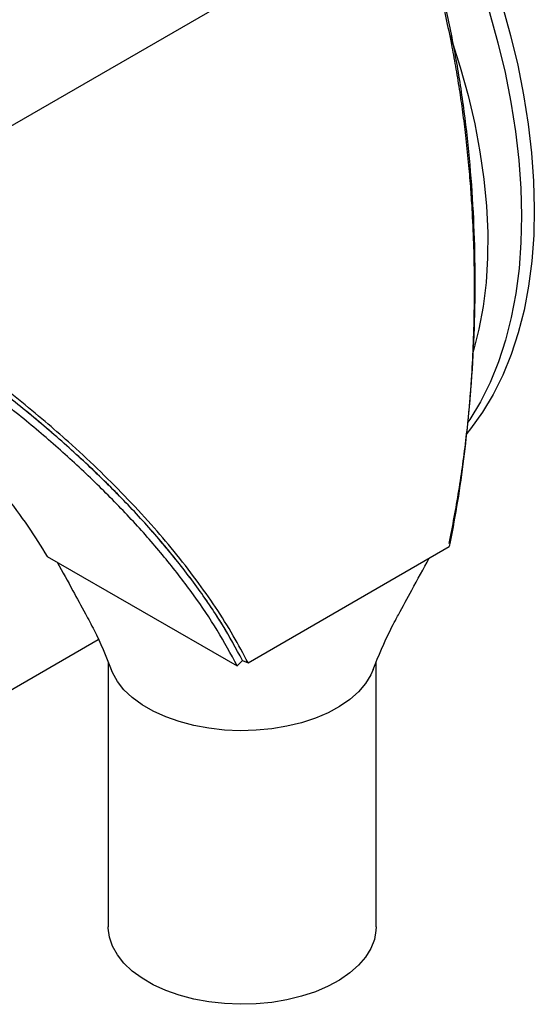
# Model space of a CAD drawing. Units: inches. Extents: x 0.5 to 10.5, y 0.5 to 7.9.
# Drawn here: x 3.6 to 4.2, y 2.6 to 3.8 of the extents above; entities that cross this region are included whole.
import ezdxf

# ---------------------------------------------------------------- set-up
doc = ezdxf.new("R2010")
doc.units = ezdxf.units.IN
doc.header["$MEASUREMENT"] = 0

msp = doc.modelspace()

# ---------------------------------------------------------------- linework, layer by layer
at = {"color": 7, "linetype": 'Continuous', "lineweight": 25}
for p, q in [((3.31452136, 3.54607129), (4.0805537, 3.98829235)), ((3.87962714, 3.03438295), (4.1300608, 3.17895522)), ((3.62941375, 3.16686134), (3.86607267, 3.03078853)), ((3.32282967, 2.84958805), (3.69309643, 3.06333851)), ((3.87261771, 3.0375847), (3.86607267, 3.03078853)), ((3.87261771, 3.0375847), (3.87962714, 3.03438295)), ((3.70563686, 3.03464137), (3.70563686, 2.70608105)), ((4.03897019, 2.70608105), (4.03897019, 3.03462664))]:
    msp.add_line(p, q, dxfattribs=at)
at = {"color": 7, "linetype": 'Continuous', "lineweight": 25, "flags": 128}
for points in [[(4.12341118, 3.99328955), (4.1396862, 3.95594078), (4.1545759, 3.91838028), (4.16803328, 3.88072663), (4.18001585, 3.84309873), (4.19048578, 3.80561535), (4.19941, 3.76839484), (4.20676035, 3.73155473), (4.21251362, 3.6952113), (4.21665165, 3.65947932), (4.21916137, 3.62447158), (4.22003485, 3.59029862), (4.21926935, 3.55706832), (4.21686727, 3.5248856), (4.2128362, 3.49385207), (4.20718887, 3.4640657), (4.19994311, 3.43562053), (4.19112179, 3.40860637), (4.18075276, 3.3831085), (4.16886876, 3.35920743), (4.15550731, 3.33697863), (4.15325053, 3.33360466)], [(4.13926215, 4.00244013), (4.15553717, 3.96509135), (4.17042688, 3.92753085), (4.18388426, 3.88987721), (4.19586683, 3.8522493), (4.20633675, 3.81476592), (4.21526098, 3.77754542), (4.22261133, 3.7407053), (4.2283646, 3.70436188), (4.23250263, 3.66862989), (4.23501234, 3.63362216), (4.23588583, 3.5994492), (4.23512033, 3.5662189), (4.23271825, 3.53403618), (4.22868718, 3.50300264), (4.22303985, 3.47321627), (4.21579409, 3.4447711), (4.20697276, 3.41775694), (4.19660374, 3.39225908), (4.18471974, 3.36835801), (4.17135829, 3.3461292), (4.15656158, 3.32564283), (4.15184455, 3.31984052)], [(4.13106705, 3.81465422), (4.13239399, 3.81078457), (4.14374824, 3.77521644), (4.15353346, 3.73980164), (4.16171249, 3.70467462), (4.16825427, 3.66996877), (4.17313397, 3.63581587), (4.17633306, 3.60234561), (4.17783938, 3.56968506), (4.17764722, 3.53795824), (4.17575732, 3.50728563), (4.17217683, 3.47778369), (4.16691937, 3.44956443), (4.16000489, 3.42273502), (4.15990852, 3.42241034)], [(4.03535272, 3.02636915), (4.03240749, 3.01957292), (4.02580665, 3.00882903), (4.01705097, 2.99861125), (4.00626335, 2.98906301), (3.99359522, 2.98031833), (3.97922443, 2.97249998), (3.9633527, 2.96571771), (3.94620284, 2.96006673), (3.9280156, 2.95562637), (3.90904628, 2.95245896), (3.88956118, 2.95060895), (3.86983381, 2.95010233), (3.85014112, 2.95094621), (3.83075953, 2.95312873), (3.81196113, 2.95661926), (3.79400981, 2.9613688), (3.77715756, 2.96731068), (3.76164095, 2.97436149), (3.7476778, 2.98242224), (3.73546412, 2.99137979), (3.72517137, 3.00110839), (3.71694403, 3.01147146), (3.7108976, 3.02232355), (3.70919061, 3.02654364)], [(4.03897019, 2.70608105), (4.03880552, 2.70180509), (4.03676081, 2.69046674), (4.03240749, 2.67934758), (4.02580665, 2.6686037), (4.01705097, 2.65838591), (4.00626335, 2.64883767), (3.99359522, 2.64009299), (3.97922443, 2.63227464), (3.9633527, 2.62549238), (3.94620284, 2.6198414), (3.9280156, 2.61540103), (3.90904628, 2.61223362), (3.88956118, 2.61038361), (3.86983381, 2.60987699), (3.85014112, 2.61072087), (3.83075953, 2.61290339), (3.81196113, 2.61639392), (3.79400981, 2.62114346), (3.77715756, 2.62708534), (3.76164095, 2.63413615), (3.7476778, 2.6421969), (3.73546412, 2.65115445), (3.72517137, 2.66088305), (3.71694403, 2.67124613), (3.7108976, 2.68209821), (3.70711695, 2.69328696), (3.70565516, 2.70465531), (3.70563686, 2.70608105)]]:
    msp.add_lwpolyline(points, dxfattribs=at)
at = {"color": 7, "linetype": 'Continuous', "lineweight": 25}
for points, knots in [([(4.0805537, 3.98829235), (4.08379956, 3.97980948), (4.09071615, 3.96173338), (4.10059003, 3.93192791), (4.10994474, 3.90045489), (4.11843175, 3.8682835), (4.1259224, 3.83651534), (4.13233891, 3.80578184), (4.13784896, 3.7760551), (4.14248445, 3.74793171), (4.14664255, 3.71920212), (4.15043674, 3.68894363), (4.15367457, 3.65812413), (4.15626153, 3.62771325), (4.15851068, 3.59426319), (4.16024064, 3.55670138), (4.1611335, 3.51392994), (4.16095564, 3.47090971), (4.15970844, 3.42842201), (4.15720713, 3.38223031), (4.15320642, 3.33350488), (4.14713519, 3.28072787), (4.13964406, 3.22932082), (4.13320891, 3.19550037), (4.1300608, 3.17895522)], [0, 0, 0, 0, 0.0368990342, 0.0786279492, 0.1251934506, 0.1658234259, 0.2072486228, 0.2496903898, 0.2840608554, 0.3199115555, 0.3549559606, 0.3903905764, 0.4307860492, 0.4668177986, 0.4998767847, 0.55046949, 0.6003549683, 0.6511312188, 0.7021284921, 0.7500093178, 0.8140935797, 0.8747260482, 0.9387152762, 1, 1, 1, 1]), ([(4.09201193, 3.96529602), (4.0983187, 3.94616165), (4.11089201, 3.90801495), (4.1260547, 3.8474864), (4.13874313, 3.78489397), (4.14869261, 3.72025114), (4.15594341, 3.65414133), (4.16045942, 3.58708193), (4.16226775, 3.51928376), (4.16133209, 3.45094138), (4.15764788, 3.38260112), (4.15116019, 3.31488793), (4.142126, 3.24799164), (4.13378133, 3.20465247), (4.12959641, 3.18291755)], [0, 0, 0, 0, 0.08364927743, 0.16676495695, 0.24994105462, 0.33367368678, 0.41721489948, 0.50024978438, 0.58326071653, 0.66673823516, 0.75040354942, 0.83348426132, 0.9164910841, 1, 1, 1, 1]), ([(3.87261771, 3.0375847), (3.86462725, 3.0522874), (3.84864573, 3.08169386), (3.81827107, 3.12657607), (3.78341323, 3.17177903), (3.74399883, 3.21690871), (3.70086045, 3.26128413), (3.65398358, 3.30504822), (3.60342666, 3.34810114), (3.54976581, 3.38994601), (3.49379585, 3.43001613), (3.43541737, 3.46848823), (3.37460777, 3.50537711), (3.33268607, 3.5286019), (3.31172701, 3.5402133)], [0, 0, 0, 0, 0.0810946498, 0.1621952211, 0.2455917319, 0.3289925631, 0.4114840754, 0.4939776615, 0.5785377025, 0.6630979316, 0.7462188127, 0.8293375642, 0.9146760663, 1, 1, 1, 1]), ([(3.87962714, 3.03438295), (3.87366701, 3.04566388), (3.86148386, 3.06872332), (3.83971819, 3.10320615), (3.81510114, 3.13821417), (3.78836032, 3.17248715), (3.75852023, 3.20741445), (3.72661944, 3.24176882), (3.69218485, 3.27604995), (3.65900377, 3.30679383), (3.62616684, 3.33542744), (3.59443127, 3.36164823), (3.56152371, 3.38740533), (3.52855719, 3.41192955), (3.49486067, 3.43579309), (3.46001695, 3.45926801), (3.42365197, 3.48257654), (3.38629698, 3.50533158), (3.34965979, 3.52661084), (3.32565841, 3.53990334), (3.31452136, 3.54607129)], [0, 0, 0, 0, 0.0612614367, 0.1252250444, 0.1857806322, 0.2497777987, 0.3100977647, 0.3752807076, 0.4377564166, 0.5000289811, 0.5482177358, 0.6015049885, 0.6525679368, 0.7011154835, 0.7502775577, 0.8007772919, 0.850825201, 0.9033214585, 0.9551394719, 1, 1, 1, 1]), ([(3.87261771, 3.0375847), (3.86465886, 3.05223533), (3.84868425, 3.08164132), (3.81834296, 3.1264731), (3.78346023, 3.17172835), (3.74408458, 3.21681339), (3.7009098, 3.2612403), (3.65408131, 3.30495852), (3.60348531, 3.348059), (3.55110178, 3.38890228), (3.49762497, 3.42732495), (3.4436404, 3.4631573), (3.38752432, 3.49780006), (3.3489901, 3.51949109), (3.32958461, 3.5304145)], [0, 0, 0, 0, 0.0828115556, 0.1662151289, 0.2513931979, 0.3371463544, 0.4214253499, 0.5062203496, 0.5926068275, 0.6795320027, 0.758542684, 0.8386442453, 0.9187426867, 1, 1, 1, 1]), ([(3.86607267, 3.03078853), (3.85810623, 3.04550352), (3.84222608, 3.0748361), (3.81226402, 3.11916502), (3.77825813, 3.16341045), (3.73997172, 3.20748327), (3.69792151, 3.25103431), (3.65250377, 3.29373893), (3.60400228, 3.3354488), (3.55255864, 3.37606679), (3.49858578, 3.41530718), (3.44250898, 3.45286718), (3.38468542, 3.48877876), (3.34504539, 3.51130493), (3.32516291, 3.52260351)], [0, 0, 0, 0, 0.0834872926, 0.1664220606, 0.2493811978, 0.3329006847, 0.416526068, 0.4996399386, 0.5827264269, 0.666268173, 0.750021065, 0.8332176522, 0.9163459857, 1, 1, 1, 1]), ([(3.3154129, 3.47790242), (3.32419592, 3.47198366), (3.353504, 3.45223332), (3.39893664, 3.41705544), (3.4513728, 3.37338135), (3.49853293, 3.32956821), (3.54041249, 3.28626975), (3.57637233, 3.24422262), (3.60677313, 3.20374154), (3.62186018, 3.17916565), (3.62941375, 3.16686134)], [0, 0, 0, 0, 0.0576522805, 0.1923801104, 0.3270198459, 0.4618078616, 0.5964235804, 0.7311977648, 0.8654199473, 1, 1, 1, 1]), ([(3.64218807, 3.15951643), (3.64871897, 3.14766941), (3.66058391, 3.12614646), (3.67485467, 3.09957242), (3.69281665, 3.06683271), (3.7025669, 3.04283334), (3.70930965, 3.02623666)], [0, 0, 0, 0, 0.2856740985, 0.5189953555, 0.667362949, 1, 1, 1, 1]), ([(4.03525136, 3.02611251), (4.04208622, 3.04310943), (4.05046466, 3.06394493), (4.06243725, 3.0863689), (4.07105022, 3.1025065), (4.08491949, 3.12797828), (4.09784861, 3.15135851), (4.10516025, 3.16458044)], [0, 0, 0, 0, 0.3334837674, 0.4087976615, 0.4605113993, 0.6949095796, 1, 1, 1, 1])]:
    msp.add_open_spline(points, degree=3, knots=knots, dxfattribs=at)

doc.saveas('drawing.dxf')
